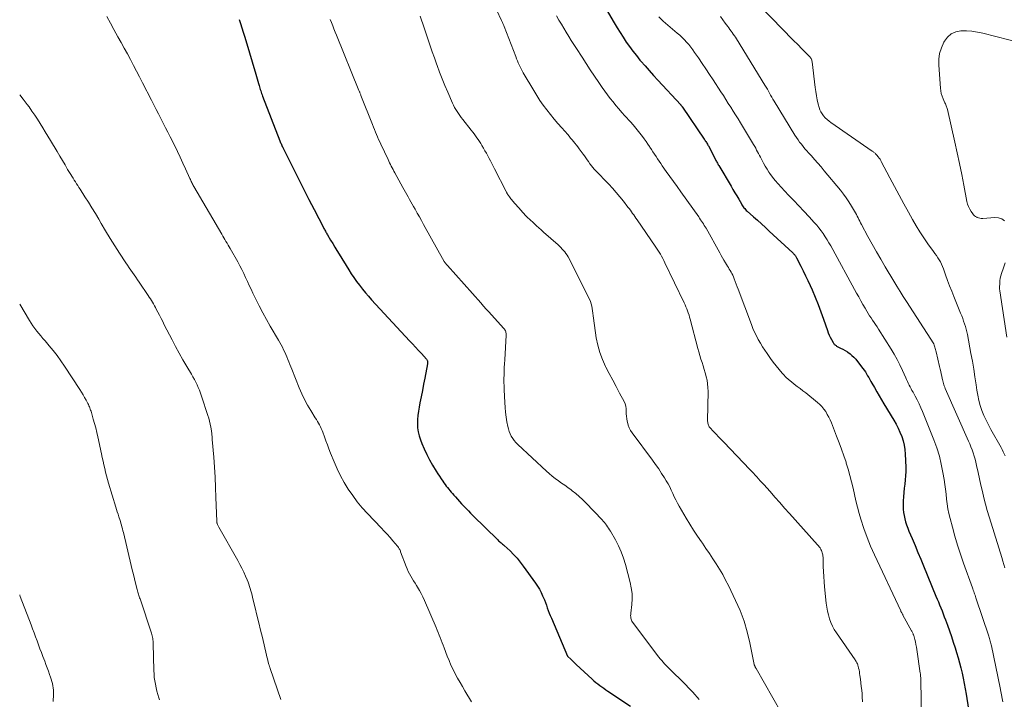
# Model space of a CAD drawing. Units: feet. Extents: x 2049999 to 2055028, y 559991 to 565000.
# Drawn here: x 2050000 to 2050201, y 562881 to 563019 of the extents above; entities that cross this region are included whole.
import ezdxf

# ---------------------------------------------------------------- set-up
doc = ezdxf.new("R2010")
doc.units = ezdxf.units.FT
doc.header["$LTSCALE"] = 100
doc.header["$MEASUREMENT"] = 0
doc.layers.add('CONTOUR INDEX', color=32, linetype='Continuous', lineweight=25)
doc.layers.add('CONTOUR INTERMEDIATE', color=40, linetype='Continuous', lineweight=15)

msp = doc.modelspace()

# ---------------------------------------------------------------- linework, layer by layer
at = {"layer": 'CONTOUR INDEX', "linetype": 'Continuous', "flags": 128}
for points, elevation in [([(2050118.18, 563023.92), (2050121.19, 563018.73), (2050121.79, 563017.74), (2050122.39, 563016.75), (2050123.02, 563015.79), (2050123.66, 563014.83), (2050124.32, 563013.89), (2050125.01, 563012.96), (2050125.72, 563012.06), (2050126.46, 563011.17), (2050126.64, 563010.95), (2050127.49, 563009.97), (2050128.34, 563009), (2050129.2, 563008.04), (2050130.08, 563007.08), (2050134.77, 563002.01), (2050134.81, 563001.97), (2050134.85, 563001.92), (2050134.89, 563001.88), (2050134.93, 563001.83), (2050134.97, 563001.77), (2050134.99, 563001.76), (2050135, 563001.74), (2050135.01, 563001.72), (2050135.03, 563001.7), (2050135.08, 563001.63), (2050135.09, 563001.61), (2050135.1, 563001.59), (2050135.11, 563001.57), (2050135.13, 563001.55), (2050139.56, 562995.06), (2050139.67, 562994.88), (2050139.78, 562994.71), (2050139.89, 562994.54), (2050140, 562994.37), (2050140.11, 562994.19), (2050140.21, 562994.01), (2050140.31, 562993.83), (2050140.4, 562993.65), (2050141.79, 562991), (2050141.87, 562990.83), (2050141.96, 562990.66), (2050142.05, 562990.49), (2050142.14, 562990.33), (2050142.24, 562990.16), (2050142.33, 562989.99), (2050142.43, 562989.83), (2050142.52, 562989.67), (2050145.03, 562985.46), (2050145.42, 562984.79), (2050145.82, 562984.13), (2050146.21, 562983.46), (2050146.6, 562982.8), (2050147.13, 562981.88), (2050147.25, 562981.67), (2050147.38, 562981.47), (2050147.52, 562981.27), (2050147.66, 562981.07), (2050147.81, 562980.88), (2050147.97, 562980.7), (2050148.14, 562980.53), (2050148.31, 562980.36), (2050149.58, 562979.23), (2050150.4, 562978.5), (2050151.21, 562977.76), (2050152.02, 562977.03), (2050152.83, 562976.29), (2050157.64, 562971.85), (2050157.75, 562971.74), (2050157.86, 562971.63), (2050157.96, 562971.51), (2050158.06, 562971.39), (2050158.15, 562971.26), (2050158.24, 562971.13), (2050158.32, 562970.99), (2050158.4, 562970.85), (2050159.26, 562969.19), (2050159.75, 562968.21), (2050160.24, 562967.22), (2050160.7, 562966.23), (2050161.15, 562965.23), (2050161.54, 562964.32), (2050162.16, 562962.85), (2050162.76, 562961.37), (2050163.32, 562959.88), (2050163.86, 562958.38), (2050164.67, 562956.07), (2050164.85, 562955.59), (2050165.04, 562955.12), (2050165.26, 562954.67), (2050165.49, 562954.22), (2050165.83, 562953.58), (2050165.91, 562953.46), (2050165.99, 562953.34), (2050166.09, 562953.23), (2050166.2, 562953.14), (2050166.31, 562953.05), (2050166.43, 562952.96), (2050166.55, 562952.89), (2050166.68, 562952.82), (2050167.37, 562952.48), (2050167.84, 562952.23), (2050168.29, 562951.97), (2050168.74, 562951.68), (2050169.17, 562951.38), (2050169.23, 562951.33), (2050169.67, 562950.97), (2050170.09, 562950.59), (2050170.47, 562950.18), (2050170.84, 562949.74), (2050171.92, 562948.32), (2050172.18, 562947.96), (2050172.42, 562947.6), (2050172.65, 562947.22), (2050172.87, 562946.84), (2050173.09, 562946.45), (2050173.3, 562946.06), (2050173.52, 562945.68), (2050173.74, 562945.3), (2050174.25, 562944.41), (2050174.72, 562943.58), (2050175.21, 562942.76), (2050175.69, 562941.94), (2050176.19, 562941.12), (2050178.2, 562937.8), (2050178.66, 562936.99), (2050179.09, 562936.17), (2050179.47, 562935.32), (2050179.82, 562934.46), (2050180.1, 562933.58), (2050180.33, 562932.69), (2050180.46, 562931.78), (2050180.54, 562930.86), (2050180.64, 562928.19), (2050180.65, 562927.32), (2050180.63, 562926.46), (2050180.55, 562925.6), (2050180.45, 562924.75), (2050180.33, 562923.89), (2050180.24, 562923.03), (2050180.18, 562922.17), (2050180.15, 562921.31), (2050180.13, 562920.29), (2050180.14, 562919.63), (2050180.19, 562918.98), (2050180.3, 562918.33), (2050180.44, 562917.69), (2050180.63, 562917.05), (2050180.83, 562916.42), (2050181.05, 562915.8), (2050181.3, 562915.18), (2050181.96, 562913.63), (2050182.54, 562912.23), (2050183.13, 562910.84), (2050183.7, 562909.45), (2050184.28, 562908.06), (2050186.81, 562901.94), (2050187.05, 562901.33), (2050187.3, 562900.73), (2050187.55, 562900.13), (2050187.8, 562899.52), (2050188.04, 562898.92), (2050188.28, 562898.31), (2050188.51, 562897.7), (2050188.74, 562897.09), (2050189.14, 562896.01), (2050189.55, 562894.85), (2050189.96, 562893.69), (2050190.34, 562892.53), (2050190.71, 562891.36), (2050191, 562890.41), (2050191.31, 562889.37), (2050191.6, 562888.33), (2050191.87, 562887.28), (2050192.12, 562886.22), (2050192.35, 562885.17), (2050192.56, 562884.11), (2050192.76, 562883.04), (2050192.95, 562881.97), (2050194.08, 562874.96)], 940), ([(2050044.77, 563019.41), (2050045.04, 563018.58), (2050045.31, 563017.72), (2050045.58, 563016.86), (2050045.84, 563016), (2050046.1, 563015.13), (2050048.12, 563008.31), (2050048.26, 563007.83), (2050048.4, 563007.35), (2050048.54, 563006.88), (2050048.67, 563006.4), (2050048.79, 563005.99), (2050048.87, 563005.71), (2050048.95, 563005.44), (2050049.04, 563005.16), (2050049.13, 563004.89), (2050049.22, 563004.62), (2050049.32, 563004.35), (2050049.42, 563004.08), (2050049.52, 563003.81), (2050053.04, 562994.71), (2050053.12, 562994.52), (2050053.2, 562994.32), (2050053.28, 562994.13), (2050053.36, 562993.94), (2050053.44, 562993.75), (2050053.53, 562993.57), (2050053.62, 562993.38), (2050053.71, 562993.19), (2050055.87, 562988.83), (2050056.89, 562986.79), (2050057.92, 562984.75), (2050058.96, 562982.72), (2050060.01, 562980.69), (2050061.93, 562977.01), (2050062.03, 562976.83), (2050062.12, 562976.65), (2050062.22, 562976.47), (2050062.32, 562976.29), (2050062.42, 562976.11), (2050062.52, 562975.93), (2050062.62, 562975.75), (2050062.73, 562975.57), (2050063.38, 562974.48), (2050063.81, 562973.76), (2050064.24, 562973.04), (2050064.68, 562972.32), (2050065.12, 562971.61), (2050067.08, 562968.44), (2050067.6, 562967.63), (2050068.14, 562966.82), (2050068.69, 562966.04), (2050069.27, 562965.26), (2050069.86, 562964.5), (2050070.47, 562963.75), (2050071.1, 562963.02), (2050071.75, 562962.3), (2050079.49, 562953.97), (2050080.1, 562953.32), (2050080.7, 562952.66), (2050081.3, 562952), (2050081.9, 562951.34), (2050082.93, 562950.2), (2050083, 562950.1), (2050083.07, 562949.99), (2050083.11, 562949.88), (2050083.14, 562949.76), (2050083.16, 562949.63), (2050083.16, 562949.5), (2050083.16, 562949.38), (2050083.14, 562949.25), (2050082.6, 562946.35), (2050082.36, 562945.08), (2050082.12, 562943.82), (2050081.86, 562942.55), (2050081.61, 562941.29), (2050081.43, 562940.43), (2050081.28, 562939.6), (2050081.17, 562938.76), (2050081.11, 562937.91), (2050081.08, 562937.06), (2050081.13, 562936.22), (2050081.24, 562935.39), (2050081.44, 562934.58), (2050081.7, 562933.78), (2050081.98, 562933.05), (2050082.47, 562931.92), (2050082.98, 562930.79), (2050083.56, 562929.7), (2050084.17, 562928.63), (2050084.93, 562927.37), (2050085.25, 562926.86), (2050085.58, 562926.35), (2050085.92, 562925.84), (2050086.26, 562925.34), (2050086.5, 562925), (2050086.74, 562924.68), (2050086.98, 562924.36), (2050087.22, 562924.04), (2050087.47, 562923.73), (2050087.73, 562923.42), (2050087.99, 562923.11), (2050088.25, 562922.81), (2050088.51, 562922.5), (2050088.82, 562922.15), (2050089.24, 562921.68), (2050089.67, 562921.21), (2050090.1, 562920.74), (2050090.53, 562920.28), (2050090.56, 562920.25), (2050091.01, 562919.78), (2050091.47, 562919.31), (2050091.93, 562918.84), (2050092.39, 562918.38), (2050097.5, 562913.37), (2050097.65, 562913.22), (2050097.81, 562913.08), (2050097.97, 562912.93), (2050098.13, 562912.8), (2050098.29, 562912.66), (2050098.45, 562912.52), (2050098.61, 562912.37), (2050098.77, 562912.23), (2050099.97, 562911.12), (2050100.7, 562910.4), (2050101.4, 562909.65), (2050102.05, 562908.86), (2050102.68, 562908.05), (2050105.18, 562904.55), (2050105.59, 562903.94), (2050105.97, 562903.31), (2050106.31, 562902.66), (2050106.62, 562901.99), (2050106.75, 562901.69), (2050106.97, 562901.16), (2050107.18, 562900.63), (2050107.38, 562900.09), (2050107.57, 562899.55), (2050107.76, 562899.01), (2050107.96, 562898.47), (2050108.17, 562897.94), (2050108.39, 562897.41), (2050111.7, 562889.7), (2050111.76, 562889.62), (2050112.34, 562889.06), (2050112.62, 562888.79), (2050112.91, 562888.52), (2050113.19, 562888.26), (2050113.48, 562887.99), (2050116.7, 562885), (2050117.07, 562884.66), (2050117.46, 562884.33), (2050117.85, 562884.02), (2050118.26, 562883.72), (2050118.67, 562883.43), (2050119.08, 562883.14), (2050119.5, 562882.85), (2050119.92, 562882.57), (2050124.54, 562879.47)], 960)]:
    msp.add_lwpolyline(points, dxfattribs=dict(at, elevation=elevation))
at = {"layer": 'CONTOUR INTERMEDIATE', "linetype": 'Continuous', "flags": 128}
for points, elevation in [([(2050149.09, 563024.12), (2050156.12, 563016.84), (2050156.95, 563015.99), (2050157.78, 563015.14), (2050158.63, 563014.3), (2050159.47, 563013.46), (2050160.92, 563012.04), (2050161.04, 563011.91), (2050161.15, 563011.78), (2050161.25, 563011.63), (2050161.35, 563011.48), (2050161.42, 563011.32), (2050161.48, 563011.16), (2050161.53, 563010.99), (2050161.56, 563010.82), (2050162.18, 563005.58), (2050162.29, 563004.73), (2050162.43, 563003.88), (2050162.61, 563003.04), (2050162.81, 563002.2), (2050162.99, 563001.51), (2050163.14, 563001.04), (2050163.34, 563000.59), (2050163.6, 563000.17), (2050163.91, 562999.78), (2050164.25, 562999.41), (2050164.61, 562999.06), (2050165, 562998.74), (2050165.4, 562998.44), (2050173.8, 562992.62), (2050173.92, 562992.54), (2050174.04, 562992.45), (2050174.16, 562992.35), (2050174.27, 562992.26), (2050174.39, 562992.16), (2050174.49, 562992.05), (2050174.6, 562991.94), (2050174.7, 562991.83), (2050175.11, 562991.34), (2050175.18, 562991.24), (2050175.26, 562991.14), (2050175.33, 562991.04), (2050175.4, 562990.93), (2050175.47, 562990.83), (2050175.54, 562990.72), (2050175.6, 562990.61), (2050175.66, 562990.5), (2050177.41, 562987.18), (2050178.35, 562985.41), (2050179.29, 562983.65), (2050180.25, 562981.89), (2050181.21, 562980.14), (2050182.01, 562978.69), (2050182.75, 562977.41), (2050183.52, 562976.15), (2050184.33, 562974.92), (2050185.18, 562973.71), (2050186.32, 562972.14), (2050186.61, 562971.73), (2050186.9, 562971.31), (2050187.18, 562970.88), (2050187.45, 562970.45), (2050187.7, 562970.01), (2050187.94, 562969.57), (2050188.14, 562969.1), (2050188.33, 562968.63), (2050188.77, 562967.36), (2050189.17, 562966.25), (2050189.58, 562965.15), (2050190.01, 562964.05), (2050190.45, 562962.95), (2050191.84, 562959.55), (2050192.05, 562959.02), (2050192.26, 562958.49), (2050192.45, 562957.95), (2050192.65, 562957.41), (2050192.82, 562956.87), (2050192.98, 562956.32), (2050193.11, 562955.76), (2050193.23, 562955.2), (2050193.95, 562951.38), (2050194.24, 562949.79), (2050194.51, 562948.19), (2050194.76, 562946.59), (2050195, 562944.98), (2050195.15, 562943.91), (2050195.33, 562942.85), (2050195.56, 562941.8), (2050195.85, 562940.77), (2050196.19, 562939.75), (2050196.59, 562938.75), (2050197.02, 562937.76), (2050197.49, 562936.8), (2050198, 562935.85), (2050200.07, 562932.18), (2050200.3, 562931.77), (2050200.51, 562931.35), (2050200.72, 562930.92), (2050200.91, 562930.49)], 928), ([(2050097.21, 563021.4), (2050098.23, 563019.25), (2050098.3, 563019.09), (2050098.37, 563018.94), (2050098.44, 563018.79), (2050098.51, 563018.63), (2050098.58, 563018.48), (2050098.64, 563018.32), (2050098.71, 563018.17), (2050098.77, 563018.01), (2050101.12, 563011.86), (2050101.29, 563011.44), (2050101.46, 563011.02), (2050101.64, 563010.6), (2050101.83, 563010.18), (2050102.02, 563009.77), (2050102.23, 563009.36), (2050102.44, 563008.96), (2050102.67, 563008.56), (2050104.79, 563004.94), (2050105.41, 563003.92), (2050106.06, 563002.93), (2050106.75, 563001.95), (2050107.46, 563001), (2050108.2, 563000.07), (2050108.96, 562999.14), (2050109.73, 562998.23), (2050110.51, 562997.33), (2050111.72, 562995.97), (2050112.02, 562995.62), (2050112.32, 562995.27), (2050112.62, 562994.91), (2050112.91, 562994.55), (2050113.2, 562994.19), (2050113.49, 562993.83), (2050113.77, 562993.46), (2050114.05, 562993.09), (2050114.86, 562992.01), (2050115.15, 562991.63), (2050115.43, 562991.25), (2050115.7, 562990.86), (2050115.97, 562990.46), (2050116.26, 562990.03), (2050116.38, 562989.85), (2050116.5, 562989.68), (2050116.63, 562989.51), (2050116.76, 562989.34), (2050116.9, 562989.17), (2050117.04, 562989.01), (2050117.19, 562988.85), (2050117.33, 562988.7), (2050120.08, 562985.87), (2050120.86, 562985.03), (2050121.63, 562984.17), (2050122.37, 562983.29), (2050123.09, 562982.39), (2050124.02, 562981.2), (2050124.26, 562980.88), (2050124.5, 562980.57), (2050124.73, 562980.24), (2050124.96, 562979.92), (2050125.18, 562979.6), (2050125.41, 562979.27), (2050125.64, 562978.95), (2050125.86, 562978.62), (2050129.57, 562973.25), (2050129.84, 562972.84), (2050130.11, 562972.43), (2050130.37, 562972.02), (2050130.62, 562971.6), (2050130.86, 562971.17), (2050131.09, 562970.74), (2050131.32, 562970.31), (2050131.53, 562969.87), (2050135.47, 562961.66), (2050135.66, 562961.26), (2050135.84, 562960.86), (2050136.01, 562960.45), (2050136.17, 562960.04), (2050136.32, 562959.62), (2050136.46, 562959.2), (2050136.59, 562958.78), (2050136.71, 562958.35), (2050138.28, 562952.4), (2050138.47, 562951.68), (2050138.68, 562950.96), (2050138.9, 562950.24), (2050139.13, 562949.53), (2050139.36, 562948.82), (2050139.58, 562948.11), (2050139.78, 562947.39), (2050139.97, 562946.67), (2050139.98, 562946.64), (2050140.14, 562945.9), (2050140.26, 562945.15), (2050140.32, 562944.4), (2050140.34, 562943.64), (2050140.25, 562937.74), (2050140.26, 562937.54), (2050140.27, 562937.34), (2050140.31, 562937.15), (2050140.35, 562936.95), (2050140.41, 562936.77), (2050140.49, 562936.59), (2050140.6, 562936.43), (2050140.72, 562936.27), (2050141.47, 562935.47), (2050141.98, 562934.93), (2050142.5, 562934.39), (2050143.01, 562933.85), (2050143.53, 562933.3), (2050148.89, 562927.69), (2050149.25, 562927.32), (2050149.6, 562926.95), (2050149.95, 562926.57), (2050150.3, 562926.2), (2050150.65, 562925.82), (2050151, 562925.44), (2050151.34, 562925.06), (2050151.68, 562924.68), (2050152.98, 562923.21), (2050153.97, 562922.09), (2050154.97, 562920.97), (2050155.96, 562919.86), (2050156.96, 562918.75), (2050162.68, 562912.38), (2050162.86, 562912.17), (2050163.02, 562911.95), (2050163.17, 562911.73), (2050163.31, 562911.49), (2050163.34, 562911.42), (2050163.44, 562911.21), (2050163.53, 562910.99), (2050163.61, 562910.77), (2050163.67, 562910.54), (2050163.72, 562910.31), (2050163.75, 562910.08), (2050163.78, 562909.84), (2050163.79, 562909.61), (2050163.84, 562907.99), (2050163.88, 562906.94), (2050163.94, 562905.89), (2050164.01, 562904.85), (2050164.1, 562903.81), (2050164.43, 562900.46), (2050164.54, 562899.66), (2050164.68, 562898.87), (2050164.87, 562898.09), (2050165.09, 562897.31), (2050165.37, 562896.56), (2050165.69, 562895.82), (2050166.08, 562895.12), (2050166.51, 562894.44), (2050170.32, 562888.92), (2050170.43, 562888.77), (2050170.52, 562888.62), (2050170.61, 562888.46), (2050170.7, 562888.3), (2050170.78, 562888.13), (2050170.85, 562887.97), (2050170.91, 562887.79), (2050170.95, 562887.62), (2050171.04, 562887.24), (2050171.12, 562886.88), (2050171.19, 562886.51), (2050171.25, 562886.14), (2050171.3, 562885.77), (2050171.4, 562885.02), (2050171.5, 562884.28), (2050171.59, 562883.53), (2050171.67, 562882.79), (2050171.74, 562882.04), (2050171.79, 562881.43), (2050171.86, 562880.38)], 948), ([(2050017.74, 563020.02), (2050018.48, 563018.71), (2050019.21, 563017.4), (2050020.04, 563015.9), (2050020.69, 563014.74), (2050021.33, 563013.57), (2050021.96, 563012.41), (2050022.59, 563011.24), (2050023.21, 563010.06), (2050023.83, 563008.89), (2050024.44, 563007.71), (2050025.05, 563006.53), (2050026.88, 563002.97), (2050027.35, 563002.03), (2050027.83, 563001.1), (2050028.31, 563000.17), (2050028.79, 562999.24), (2050029.27, 562998.31), (2050029.74, 562997.37), (2050030.22, 562996.44), (2050030.69, 562995.51), (2050031.6, 562993.7), (2050032.18, 562992.53), (2050032.75, 562991.36), (2050033.29, 562990.18), (2050033.83, 562988.99), (2050034.7, 562987.01), (2050034.79, 562986.81), (2050034.88, 562986.6), (2050034.98, 562986.4), (2050035.08, 562986.19), (2050035.18, 562985.99), (2050035.28, 562985.79), (2050035.39, 562985.59), (2050035.5, 562985.4), (2050041.18, 562975.65), (2050041.4, 562975.28), (2050041.62, 562974.92), (2050041.84, 562974.56), (2050042.06, 562974.2), (2050042.29, 562973.84), (2050042.51, 562973.47), (2050042.72, 562973.11), (2050042.93, 562972.74), (2050044.45, 562970.04), (2050044.88, 562969.26), (2050045.29, 562968.47), (2050045.68, 562967.67), (2050046.05, 562966.86), (2050046.42, 562966.06), (2050046.79, 562965.25), (2050047.17, 562964.45), (2050047.56, 562963.65), (2050048.14, 562962.45), (2050048.84, 562961.06), (2050049.56, 562959.68), (2050050.31, 562958.31), (2050051.07, 562956.96), (2050052.77, 562954.06), (2050053.04, 562953.58), (2050053.3, 562953.11), (2050053.56, 562952.63), (2050053.81, 562952.14), (2050054.05, 562951.65), (2050054.27, 562951.16), (2050054.48, 562950.66), (2050054.67, 562950.15), (2050054.87, 562949.65), (2050055.06, 562949.14), (2050055.26, 562948.64), (2050055.46, 562948.14), (2050057.01, 562944.35), (2050057.53, 562943.16), (2050058.09, 562942), (2050058.7, 562940.86), (2050059.35, 562939.74), (2050060.27, 562938.23), (2050060.49, 562937.88), (2050060.7, 562937.52), (2050060.9, 562937.16), (2050061.11, 562936.8), (2050061.3, 562936.44), (2050061.48, 562936.07), (2050061.64, 562935.69), (2050061.79, 562935.3), (2050062.12, 562934.41), (2050062.43, 562933.57), (2050062.74, 562932.74), (2050063.06, 562931.91), (2050063.39, 562931.08), (2050064.11, 562929.28), (2050064.74, 562927.84), (2050065.42, 562926.42), (2050066.18, 562925.05), (2050067, 562923.7), (2050067.89, 562922.4), (2050068.83, 562921.14), (2050069.84, 562919.94), (2050070.9, 562918.77), (2050073.73, 562915.81), (2050074.34, 562915.17), (2050074.93, 562914.52), (2050075.51, 562913.87), (2050076.09, 562913.21), (2050077.01, 562912.13), (2050077.12, 562912), (2050077.22, 562911.86), (2050077.31, 562911.72), (2050077.39, 562911.57), (2050077.47, 562911.42), (2050077.54, 562911.27), (2050077.61, 562911.11), (2050077.67, 562910.95), (2050078.8, 562907.96), (2050079.01, 562907.45), (2050079.23, 562906.95), (2050079.48, 562906.46), (2050079.75, 562905.98), (2050080.03, 562905.5), (2050080.32, 562905.03), (2050080.61, 562904.56), (2050080.9, 562904.09), (2050081.12, 562903.74), (2050081.5, 562903.09), (2050081.87, 562902.43), (2050082.2, 562901.75), (2050082.52, 562901.06), (2050084.89, 562895.5), (2050085.1, 562894.99), (2050085.31, 562894.48), (2050085.52, 562893.97), (2050085.72, 562893.46), (2050085.92, 562892.95), (2050086.11, 562892.43), (2050086.31, 562891.92), (2050086.51, 562891.41), (2050087.16, 562889.71), (2050087.53, 562888.78), (2050087.93, 562887.87), (2050088.36, 562886.98), (2050088.81, 562886.1), (2050089.29, 562885.22), (2050089.77, 562884.35), (2050090.27, 562883.49), (2050090.77, 562882.63), (2050092.08, 562880.39)], 964), ([(2050063.33, 563019.43), (2050063.58, 563018.78), (2050063.82, 563018.14), (2050064.07, 563017.5), (2050064.32, 563016.87), (2050064.58, 563016.23), (2050069.17, 563004.97), (2050069.22, 563004.84), (2050069.27, 563004.71), (2050069.32, 563004.59), (2050069.37, 563004.46), (2050069.42, 563004.33), (2050069.47, 563004.2), (2050069.52, 563004.07), (2050069.57, 563003.95), (2050071.9, 562998.01), (2050072.1, 562997.5), (2050072.31, 562997), (2050072.52, 562996.49), (2050072.73, 562995.99), (2050072.95, 562995.5), (2050073.17, 562995), (2050073.4, 562994.5), (2050073.63, 562994.01), (2050075.09, 562990.89), (2050075.25, 562990.55), (2050075.41, 562990.2), (2050075.58, 562989.86), (2050075.75, 562989.52), (2050075.93, 562989.19), (2050076.11, 562988.85), (2050076.29, 562988.52), (2050076.47, 562988.18), (2050078.12, 562985.22), (2050078.4, 562984.73), (2050078.67, 562984.24), (2050078.95, 562983.75), (2050079.22, 562983.26), (2050079.5, 562982.77), (2050079.77, 562982.28), (2050080.05, 562981.79), (2050080.32, 562981.3), (2050080.63, 562980.75), (2050081.06, 562979.98), (2050081.49, 562979.21), (2050081.91, 562978.44), (2050082.34, 562977.67), (2050086.53, 562970.14), (2050086.56, 562970.09), (2050086.59, 562970.05), (2050086.62, 562970), (2050086.65, 562969.96), (2050086.68, 562969.91), (2050086.71, 562969.87), (2050086.74, 562969.83), (2050086.78, 562969.79), (2050086.87, 562969.68), (2050086.95, 562969.59), (2050087.03, 562969.5), (2050087.11, 562969.41), (2050087.19, 562969.32), (2050094.01, 562961.66), (2050094.56, 562961.04), (2050095.11, 562960.43), (2050095.67, 562959.82), (2050096.22, 562959.21), (2050098.71, 562956.46), (2050098.83, 562956.32), (2050098.93, 562956.16), (2050099.02, 562955.99), (2050099.09, 562955.82), (2050099.14, 562955.64), (2050099.18, 562955.45), (2050099.19, 562955.26), (2050099.19, 562955.08), (2050098.88, 562950.04), (2050098.84, 562949.29), (2050098.8, 562948.53), (2050098.76, 562947.77), (2050098.74, 562947.01), (2050098.72, 562946.25), (2050098.72, 562945.49), (2050098.74, 562944.73), (2050098.76, 562943.97), (2050098.89, 562941.37), (2050098.96, 562940.37), (2050099.06, 562939.38), (2050099.19, 562938.39), (2050099.35, 562937.41), (2050099.51, 562936.5), (2050099.63, 562935.98), (2050099.79, 562935.47), (2050099.99, 562934.98), (2050100.23, 562934.51), (2050100.52, 562934.06), (2050100.83, 562933.62), (2050101.18, 562933.22), (2050101.56, 562932.84), (2050107.39, 562927.41), (2050107.97, 562926.88), (2050108.58, 562926.37), (2050109.2, 562925.89), (2050109.84, 562925.42), (2050110.49, 562924.96), (2050111.13, 562924.5), (2050111.77, 562924.04), (2050112.41, 562923.57), (2050112.64, 562923.41), (2050113.37, 562922.84), (2050114.08, 562922.24), (2050114.76, 562921.61), (2050115.42, 562920.95), (2050118.74, 562917.47), (2050118.98, 562917.2), (2050119.22, 562916.93), (2050119.44, 562916.64), (2050119.66, 562916.35), (2050119.86, 562916.05), (2050120.07, 562915.75), (2050120.26, 562915.44), (2050120.44, 562915.13), (2050121.46, 562913.39), (2050122.09, 562912.18), (2050122.66, 562910.95), (2050123.13, 562909.67), (2050123.52, 562908.36), (2050124.47, 562904.7), (2050124.7, 562903.59), (2050124.84, 562902.47), (2050124.85, 562901.35), (2050124.79, 562900.22), (2050124.59, 562898.43), (2050124.57, 562898.19), (2050124.56, 562897.95), (2050124.57, 562897.7), (2050124.59, 562897.46), (2050124.64, 562897.23), (2050124.71, 562897), (2050124.82, 562896.79), (2050124.94, 562896.58), (2050130.34, 562889.45), (2050130.61, 562889.11), (2050130.89, 562888.77), (2050131.18, 562888.44), (2050131.48, 562888.12), (2050131.78, 562887.8), (2050132.09, 562887.49), (2050132.4, 562887.18), (2050132.71, 562886.87), (2050135.38, 562884.24), (2050135.85, 562883.77), (2050136.31, 562883.3), (2050136.76, 562882.82), (2050137.22, 562882.34), (2050137.66, 562881.85), (2050138.09, 562881.35), (2050138.52, 562880.84)], 956), ([(2050081.67, 563020.12), (2050081.92, 563019.32), (2050082.18, 563018.51), (2050082.44, 563017.71), (2050082.71, 563016.91), (2050082.98, 563016.11), (2050083.27, 563015.27), (2050083.69, 563014.05), (2050084.12, 563012.83), (2050084.55, 563011.61), (2050084.98, 563010.39), (2050085.1, 563010.06), (2050085.61, 563008.68), (2050086.14, 563007.32), (2050086.7, 563005.96), (2050087.28, 563004.61), (2050088.25, 563002.39), (2050088.46, 563001.95), (2050088.68, 563001.51), (2050088.92, 563001.08), (2050089.18, 563000.66), (2050089.44, 563000.24), (2050089.72, 562999.84), (2050090.01, 562999.44), (2050090.32, 562999.05), (2050092.07, 562996.87), (2050092.36, 562996.49), (2050092.65, 562996.11), (2050092.94, 562995.72), (2050093.21, 562995.33), (2050093.48, 562994.94), (2050093.75, 562994.54), (2050094, 562994.13), (2050094.24, 562993.72), (2050094.55, 562993.19), (2050094.85, 562992.68), (2050095.14, 562992.16), (2050095.43, 562991.65), (2050095.72, 562991.13), (2050096, 562990.6), (2050096.28, 562990.08), (2050096.56, 562989.55), (2050096.83, 562989.02), (2050099.19, 562984.36), (2050099.24, 562984.26), (2050099.3, 562984.15), (2050099.35, 562984.05), (2050099.41, 562983.94), (2050099.47, 562983.84), (2050099.53, 562983.74), (2050099.59, 562983.64), (2050099.66, 562983.54), (2050099.83, 562983.3), (2050099.99, 562983.08), (2050100.15, 562982.87), (2050100.32, 562982.66), (2050100.5, 562982.46), (2050102.23, 562980.47), (2050102.5, 562980.16), (2050102.77, 562979.86), (2050103.05, 562979.57), (2050103.34, 562979.29), (2050103.63, 562979), (2050103.92, 562978.72), (2050104.22, 562978.45), (2050104.52, 562978.18), (2050104.88, 562977.85), (2050105.37, 562977.41), (2050105.85, 562976.98), (2050106.34, 562976.54), (2050106.82, 562976.11), (2050109.76, 562973.48), (2050110.05, 562973.21), (2050110.34, 562972.93), (2050110.62, 562972.65), (2050110.89, 562972.35), (2050111.15, 562972.05), (2050111.38, 562971.73), (2050111.59, 562971.39), (2050111.79, 562971.05), (2050116.17, 562962.4), (2050116.36, 562961.95), (2050116.53, 562961.49), (2050116.65, 562961.02), (2050116.73, 562960.54), (2050116.79, 562960.04), (2050116.85, 562959.55), (2050116.92, 562959.06), (2050116.98, 562958.57), (2050117.56, 562954.57), (2050117.86, 562953.05), (2050118.26, 562951.56), (2050118.8, 562950.12), (2050119.45, 562948.71), (2050119.51, 562948.6), (2050120.21, 562947.28), (2050120.91, 562945.95), (2050121.61, 562944.62), (2050122.31, 562943.3), (2050123.23, 562941.57), (2050123.43, 562941.1), (2050123.58, 562940.62), (2050123.66, 562940.12), (2050123.67, 562939.61), (2050123.67, 562939.09), (2050123.69, 562938.58), (2050123.76, 562938.06), (2050123.85, 562937.55), (2050123.89, 562937.37), (2050124.05, 562936.79), (2050124.26, 562936.23), (2050124.54, 562935.7), (2050124.87, 562935.19), (2050129.03, 562929.61), (2050129.66, 562928.73), (2050130.28, 562927.85), (2050130.88, 562926.94), (2050131.46, 562926.03), (2050131.83, 562925.43), (2050132.19, 562924.8), (2050132.54, 562924.16), (2050132.85, 562923.51), (2050133.15, 562922.84), (2050133.44, 562922.18), (2050133.75, 562921.52), (2050134.08, 562920.88), (2050134.44, 562920.24), (2050135.89, 562917.78), (2050136.64, 562916.55), (2050137.4, 562915.34), (2050138.19, 562914.15), (2050139, 562912.97), (2050139.18, 562912.7), (2050139.9, 562911.65), (2050140.62, 562910.61), (2050141.32, 562909.55), (2050142.02, 562908.48), (2050142.69, 562907.41), (2050143.33, 562906.31), (2050143.93, 562905.2), (2050144.5, 562904.07), (2050145.96, 562901.06), (2050146.88, 562898.97), (2050147.69, 562896.84), (2050148.33, 562894.65), (2050148.86, 562892.43), (2050149.74, 562887.96), (2050149.75, 562887.94), (2050149.75, 562887.93), (2050149.75, 562887.91), (2050149.76, 562887.89), (2050149.78, 562887.83), (2050149.78, 562887.81), (2050149.79, 562887.8), (2050149.92, 562887.58), (2050149.98, 562887.47), (2050150.04, 562887.36), (2050150.11, 562887.26), (2050150.17, 562887.15), (2050158.64, 562872.23)], 952), ([(2050109.46, 563020.14), (2050109.95, 563019.3), (2050110.45, 563018.47), (2050110.94, 563017.64), (2050111.44, 563016.81), (2050111.94, 563015.98), (2050112.45, 563015.16), (2050112.97, 563014.34), (2050113.49, 563013.53), (2050114.65, 563011.72), (2050115.49, 563010.43), (2050116.34, 563009.15), (2050117.2, 563007.87), (2050118.06, 563006.6), (2050118.75, 563005.59), (2050119.29, 563004.83), (2050119.84, 563004.08), (2050120.4, 563003.35), (2050120.98, 563002.62), (2050121.57, 563001.91), (2050122.17, 563001.2), (2050122.78, 563000.5), (2050123.4, 562999.81), (2050124.5, 562998.58), (2050125.07, 562997.94), (2050125.62, 562997.29), (2050126.16, 562996.62), (2050126.69, 562995.95), (2050126.96, 562995.59), (2050127.34, 562995.08), (2050127.7, 562994.57), (2050128.06, 562994.05), (2050128.41, 562993.53), (2050128.47, 562993.44), (2050128.78, 562992.95), (2050129.1, 562992.47), (2050129.41, 562992), (2050129.73, 562991.52), (2050130.05, 562991.04), (2050130.37, 562990.57), (2050130.7, 562990.09), (2050131.02, 562989.62), (2050131.82, 562988.48), (2050132.55, 562987.44), (2050133.29, 562986.41), (2050134.02, 562985.37), (2050134.76, 562984.34), (2050138.43, 562979.2), (2050138.63, 562978.92), (2050138.83, 562978.63), (2050139.02, 562978.35), (2050139.21, 562978.06), (2050139.4, 562977.77), (2050139.58, 562977.47), (2050139.75, 562977.17), (2050139.93, 562976.87), (2050142.71, 562971.87), (2050142.99, 562971.36), (2050143.28, 562970.86), (2050143.58, 562970.36), (2050143.88, 562969.86), (2050144.12, 562969.47), (2050144.31, 562969.17), (2050144.49, 562968.87), (2050144.68, 562968.56), (2050144.86, 562968.26), (2050145.04, 562967.95), (2050145.21, 562967.64), (2050145.36, 562967.32), (2050145.5, 562966.99), (2050145.66, 562966.58), (2050145.87, 562966.05), (2050146.07, 562965.51), (2050146.28, 562964.97), (2050146.48, 562964.44), (2050149.17, 562957.26), (2050149.49, 562956.47), (2050149.82, 562955.7), (2050150.2, 562954.95), (2050150.59, 562954.2), (2050151.01, 562953.47), (2050151.45, 562952.75), (2050151.91, 562952.04), (2050152.38, 562951.34), (2050153.07, 562950.34), (2050153.63, 562949.58), (2050154.2, 562948.82), (2050154.81, 562948.1), (2050155.44, 562947.38), (2050155.72, 562947.07), (2050156.23, 562946.54), (2050156.77, 562946.04), (2050157.33, 562945.56), (2050157.91, 562945.11), (2050158.5, 562944.67), (2050159.09, 562944.23), (2050159.68, 562943.78), (2050160.26, 562943.32), (2050162.64, 562941.41), (2050163.12, 562940.99), (2050163.56, 562940.53), (2050163.96, 562940.04), (2050164.33, 562939.52), (2050164.66, 562938.96), (2050164.96, 562938.4), (2050165.23, 562937.82), (2050165.49, 562937.23), (2050166.56, 562934.49), (2050167.06, 562933.18), (2050167.55, 562931.86), (2050168.02, 562930.53), (2050168.47, 562929.2), (2050168.52, 562929.04), (2050168.92, 562927.78), (2050169.28, 562926.5), (2050169.61, 562925.22), (2050169.9, 562923.93), (2050170.18, 562922.63), (2050170.49, 562921.34), (2050170.82, 562920.06), (2050171.18, 562918.78), (2050171.52, 562917.59), (2050172.11, 562915.73), (2050172.75, 562913.9), (2050173.48, 562912.09), (2050174.27, 562910.31), (2050179.62, 562898.93), (2050179.67, 562898.82), (2050179.72, 562898.71), (2050179.78, 562898.6), (2050179.84, 562898.49), (2050179.9, 562898.37), (2050179.96, 562898.26), (2050180.02, 562898.15), (2050180.08, 562898.04), (2050181.85, 562894.87), (2050181.91, 562894.75), (2050181.97, 562894.63), (2050182.03, 562894.51), (2050182.09, 562894.38), (2050182.14, 562894.26), (2050182.19, 562894.13), (2050182.23, 562894), (2050182.27, 562893.87), (2050182.48, 562893.1), (2050182.61, 562892.58), (2050182.73, 562892.06), (2050182.83, 562891.53), (2050182.91, 562891.01), (2050183.61, 562886.23), (2050183.63, 562886.06), (2050183.65, 562885.89), (2050183.67, 562885.71), (2050183.68, 562885.54), (2050183.69, 562885.37), (2050183.7, 562885.2), (2050183.71, 562885.02), (2050183.71, 562884.85), (2050183.96, 562872.33)], 944), ([(2050130.31, 563019.96), (2050131.21, 563019.09), (2050132.14, 563018.25), (2050133.09, 563017.43), (2050134.06, 563016.63), (2050134.56, 563016.2), (2050135.05, 563015.75), (2050135.51, 563015.28), (2050135.97, 563014.8), (2050136.4, 563014.3), (2050136.82, 563013.79), (2050137.22, 563013.26), (2050137.6, 563012.72), (2050138.38, 563011.6), (2050139.15, 563010.48), (2050139.9, 563009.37), (2050140.65, 563008.24), (2050141.38, 563007.12), (2050142.95, 563004.7), (2050143.46, 563003.92), (2050143.96, 563003.13), (2050144.47, 563002.34), (2050144.97, 563001.55), (2050145.47, 563000.76), (2050145.96, 562999.97), (2050146.45, 562999.17), (2050146.94, 562998.37), (2050149.43, 562994.27), (2050149.64, 562993.92), (2050149.85, 562993.56), (2050150.05, 562993.19), (2050150.25, 562992.83), (2050150.44, 562992.46), (2050150.64, 562992.09), (2050150.83, 562991.72), (2050151.02, 562991.35), (2050151.29, 562990.8), (2050151.63, 562990.17), (2050151.98, 562989.54), (2050152.36, 562988.93), (2050152.76, 562988.33), (2050152.96, 562988.03), (2050153.49, 562987.3), (2050154.04, 562986.59), (2050154.62, 562985.91), (2050155.23, 562985.24), (2050156.76, 562983.64), (2050157.81, 562982.55), (2050158.86, 562981.45), (2050159.9, 562980.34), (2050160.93, 562979.23), (2050162, 562978.09), (2050162.49, 562977.54), (2050162.96, 562976.98), (2050163.4, 562976.39), (2050163.82, 562975.79), (2050164.22, 562975.17), (2050164.61, 562974.54), (2050164.99, 562973.91), (2050165.35, 562973.27), (2050170.62, 562963.65), (2050171.05, 562962.88), (2050171.48, 562962.11), (2050171.92, 562961.35), (2050172.36, 562960.59), (2050172.7, 562960.01), (2050172.98, 562959.54), (2050173.27, 562959.07), (2050173.57, 562958.61), (2050173.88, 562958.15), (2050174.18, 562957.69), (2050174.49, 562957.24), (2050174.79, 562956.77), (2050175.09, 562956.31), (2050177.67, 562952.26), (2050178.31, 562951.21), (2050178.91, 562950.13), (2050179.47, 562949.04), (2050179.99, 562947.92), (2050180.65, 562946.42), (2050180.82, 562946.05), (2050180.99, 562945.67), (2050181.17, 562945.29), (2050181.35, 562944.92), (2050181.54, 562944.55), (2050181.73, 562944.18), (2050181.92, 562943.82), (2050182.13, 562943.45), (2050182.58, 562942.66), (2050182.99, 562941.89), (2050183.39, 562941.11), (2050183.75, 562940.32), (2050184.09, 562939.51), (2050186.4, 562933.74), (2050186.98, 562932.12), (2050187.5, 562930.47), (2050187.9, 562928.8), (2050188.24, 562927.11), (2050188.47, 562925.68), (2050188.62, 562924.69), (2050188.76, 562923.69), (2050188.88, 562922.7), (2050188.98, 562921.7), (2050189.1, 562920.7), (2050189.26, 562919.71), (2050189.46, 562918.73), (2050189.69, 562917.75), (2050190.15, 562915.98), (2050190.66, 562914.13), (2050191.21, 562912.29), (2050191.8, 562910.47), (2050192.42, 562908.66), (2050194.23, 562903.63), (2050194.32, 562903.38), (2050194.42, 562903.12), (2050194.51, 562902.87), (2050194.6, 562902.61), (2050194.69, 562902.36), (2050194.78, 562902.11), (2050194.87, 562901.85), (2050194.96, 562901.6), (2050197.58, 562893.77), (2050197.66, 562893.52), (2050197.73, 562893.27), (2050197.81, 562893.02), (2050197.88, 562892.77), (2050197.94, 562892.52), (2050198, 562892.27), (2050198.06, 562892.02), (2050198.12, 562891.76), (2050199.91, 562883.23), (2050200.06, 562882.51), (2050200.19, 562881.8), (2050200.32, 562881.08), (2050200.44, 562880.36)], 936), ([(2050142.9, 563020.03), (2050143.38, 563019.37), (2050143.86, 563018.71), (2050144.35, 563018.03), (2050144.58, 563017.71), (2050144.81, 563017.39), (2050145.04, 563017.07), (2050145.27, 563016.76), (2050145.49, 563016.44), (2050145.71, 563016.11), (2050145.93, 563015.79), (2050146.13, 563015.46), (2050151.95, 563006.02), (2050152.19, 563005.62), (2050152.43, 563005.22), (2050152.66, 563004.82), (2050152.88, 563004.41), (2050153.1, 563004), (2050153.33, 563003.6), (2050153.56, 563003.2), (2050153.8, 563002.8), (2050158.04, 562995.88), (2050158.35, 562995.4), (2050158.68, 562994.92), (2050159.01, 562994.45), (2050159.36, 562993.99), (2050159.73, 562993.54), (2050160.09, 562993.1), (2050160.47, 562992.66), (2050160.85, 562992.23), (2050161.41, 562991.61), (2050162.07, 562990.87), (2050162.73, 562990.13), (2050163.37, 562989.37), (2050164.01, 562988.61), (2050167.32, 562984.64), (2050167.93, 562983.86), (2050168.52, 562983.07), (2050169.07, 562982.25), (2050169.59, 562981.41), (2050170.21, 562980.35), (2050170.4, 562980.02), (2050170.58, 562979.69), (2050170.76, 562979.36), (2050170.93, 562979.02), (2050171.09, 562978.68), (2050171.26, 562978.34), (2050171.44, 562978), (2050171.61, 562977.67), (2050172.95, 562975.21), (2050173.81, 562973.65), (2050174.68, 562972.11), (2050175.57, 562970.57), (2050176.47, 562969.04), (2050178.22, 562966.12), (2050178.85, 562965.07), (2050179.49, 562964.02), (2050180.14, 562962.99), (2050180.8, 562961.95), (2050186.34, 562953.32), (2050186.35, 562953.3), (2050186.36, 562953.28), (2050186.37, 562953.25), (2050186.38, 562953.23), (2050186.42, 562953.14), (2050186.43, 562953.12), (2050186.44, 562953.1), (2050186.45, 562953.08), (2050186.46, 562953.05), (2050186.58, 562952.63), (2050186.64, 562952.4), (2050186.7, 562952.17), (2050186.76, 562951.93), (2050186.82, 562951.7), (2050187.55, 562948.68), (2050187.66, 562948.2), (2050187.77, 562947.71), (2050187.88, 562947.23), (2050187.98, 562946.74), (2050188.08, 562946.29), (2050188.14, 562946.03), (2050188.2, 562945.77), (2050188.27, 562945.51), (2050188.34, 562945.26), (2050188.42, 562945), (2050188.51, 562944.75), (2050188.61, 562944.51), (2050188.71, 562944.26), (2050193.43, 562933.53), (2050193.68, 562932.92), (2050193.93, 562932.32), (2050194.17, 562931.7), (2050194.39, 562931.09), (2050194.6, 562930.46), (2050194.79, 562929.83), (2050194.95, 562929.2), (2050195.1, 562928.56), (2050195.4, 562927.14), (2050195.68, 562925.84), (2050195.97, 562924.54), (2050196.28, 562923.24), (2050196.6, 562921.95), (2050196.93, 562920.66), (2050197.28, 562919.37), (2050197.65, 562918.09), (2050198.04, 562916.81), (2050200.21, 562909.76), (2050200.43, 562909.07), (2050200.63, 562908.37), (2050200.83, 562907.67)], 932), ([(2050204.3, 563014.6), (2050196.37, 563016.63), (2050195.26, 563016.86), (2050194.15, 563017.02), (2050193.02, 563017.09), (2050191.89, 563017.1), (2050190.86, 563016.88), (2050189.94, 563016.5), (2050189.18, 563015.84), (2050188.53, 563015.01), (2050188.42, 563014.8), (2050187.92, 563013.67), (2050187.56, 563012.52), (2050187.41, 563011.32), (2050187.38, 563010.09), (2050187.7, 563005.46), (2050187.77, 563004.9), (2050187.87, 563004.34), (2050188.04, 563003.8), (2050188.25, 563003.27), (2050188.55, 563002.6), (2050188.63, 563002.42), (2050188.72, 563002.23), (2050188.8, 563002.04), (2050188.88, 563001.85), (2050188.96, 563001.66), (2050189.03, 563001.47), (2050189.08, 563001.27), (2050189.14, 563001.07), (2050190.67, 562994.45), (2050191.16, 562992.26), (2050191.63, 562990.06), (2050192.07, 562987.86), (2050192.5, 562985.66), (2050193.11, 562982.36), (2050193.25, 562981.82), (2050193.43, 562981.29), (2050193.68, 562980.79), (2050193.97, 562980.31), (2050194.32, 562979.82), (2050194.49, 562979.62), (2050194.67, 562979.43), (2050194.88, 562979.28), (2050195.11, 562979.14), (2050195.18, 562979.1), (2050195.46, 562978.99), (2050195.75, 562978.91), (2050196.04, 562978.88), (2050196.35, 562978.88), (2050198.84, 562979.07), (2050199.56, 562979), (2050200.21, 562978.8), (2050200.76, 562978.4)], 924), ([(2050000, 563004.09), (2050000.69, 563003.21), (2050001.5, 563002.13), (2050001.9, 563001.6), (2050002.48, 563000.77), (2050003.06, 562999.94), (2050003.61, 562999.09), (2050004.16, 562998.24), (2050004.69, 562997.38), (2050005.22, 562996.51), (2050005.74, 562995.65), (2050006.26, 562994.78), (2050007.62, 562992.5), (2050008.16, 562991.59), (2050008.7, 562990.69), (2050009.24, 562989.79), (2050009.78, 562988.89), (2050010.4, 562987.86), (2050010.63, 562987.48), (2050010.87, 562987.09), (2050011.11, 562986.71), (2050011.36, 562986.34), (2050011.6, 562985.96), (2050011.85, 562985.58), (2050012.09, 562985.2), (2050012.34, 562984.82), (2050013.3, 562983.32), (2050014.02, 562982.18), (2050014.73, 562981.04), (2050015.43, 562979.89), (2050016.11, 562978.73), (2050016.61, 562977.88), (2050017.52, 562976.34), (2050018.44, 562974.82), (2050019.39, 562973.31), (2050020.36, 562971.81), (2050021.66, 562969.82), (2050021.99, 562969.33), (2050022.32, 562968.83), (2050022.66, 562968.34), (2050023.01, 562967.86), (2050023.36, 562967.38), (2050023.71, 562966.89), (2050024.04, 562966.4), (2050024.38, 562965.9), (2050026.2, 562963.17), (2050026.42, 562962.83), (2050026.64, 562962.49), (2050026.85, 562962.14), (2050027.06, 562961.8), (2050027.26, 562961.45), (2050027.46, 562961.1), (2050027.66, 562960.74), (2050027.85, 562960.38), (2050028.14, 562959.8), (2050028.48, 562959.15), (2050028.81, 562958.51), (2050029.15, 562957.86), (2050029.48, 562957.21), (2050031.07, 562954.12), (2050031.79, 562952.76), (2050032.53, 562951.41), (2050033.29, 562950.07), (2050034.07, 562948.74), (2050035.02, 562947.16), (2050035.32, 562946.63), (2050035.62, 562946.09), (2050035.9, 562945.54), (2050036.17, 562944.99), (2050036.42, 562944.43), (2050036.65, 562943.86), (2050036.87, 562943.28), (2050037.07, 562942.7), (2050038.37, 562938.75), (2050038.55, 562938.16), (2050038.71, 562937.58), (2050038.84, 562936.98), (2050038.96, 562936.38), (2050039.09, 562935.61), (2050039.12, 562935.39), (2050039.15, 562935.18), (2050039.17, 562934.96), (2050039.19, 562934.74), (2050039.21, 562934.52), (2050039.22, 562934.3), (2050039.24, 562934.08), (2050039.25, 562933.86), (2050039.55, 562930.22), (2050039.7, 562928.17), (2050039.83, 562926.13), (2050039.93, 562924.08), (2050040.02, 562922.04), (2050040.17, 562917.2), (2050040.18, 562917.14), (2050040.18, 562917.08), (2050040.19, 562917.03), (2050040.19, 562916.97), (2050040.2, 562916.91), (2050040.22, 562916.85), (2050040.23, 562916.79), (2050040.25, 562916.74), (2050040.34, 562916.54), (2050040.41, 562916.39), (2050040.48, 562916.24), (2050040.55, 562916.09), (2050040.63, 562915.95), (2050044.46, 562909.16), (2050044.88, 562908.38), (2050045.29, 562907.59), (2050045.68, 562906.79), (2050046.05, 562905.99), (2050046.39, 562905.22), (2050046.57, 562904.79), (2050046.74, 562904.35), (2050046.88, 562903.91), (2050047.02, 562903.46), (2050047.14, 562903.01), (2050047.26, 562902.56), (2050047.38, 562902.11), (2050047.49, 562901.66), (2050048.01, 562899.53), (2050048.37, 562898.01), (2050048.74, 562896.49), (2050049.11, 562894.98), (2050049.47, 562893.46), (2050050.33, 562889.87), (2050050.42, 562889.52), (2050050.5, 562889.17), (2050050.6, 562888.81), (2050050.69, 562888.46), (2050050.82, 562887.97), (2050050.85, 562887.87), (2050050.88, 562887.77), (2050050.91, 562887.66), (2050050.95, 562887.56), (2050050.98, 562887.46), (2050051.01, 562887.35), (2050051.05, 562887.25), (2050051.08, 562887.15), (2050053.22, 562880.86)], 968), ([(2050200.91, 562969.85), (2050200.57, 562968.8), (2050200.18, 562967.68), (2050200.03, 562967.19), (2050199.91, 562966.69), (2050199.84, 562966.18), (2050199.8, 562965.67), (2050199.77, 562964.81), (2050199.77, 562964.72), (2050199.77, 562964.63), (2050199.77, 562964.55), (2050199.78, 562964.46), (2050199.79, 562964.37), (2050199.8, 562964.28), (2050199.82, 562964.19), (2050199.83, 562964.11), (2050201.26, 562954.7)], 924), ([(2050000, 562961.39), (2050001.98, 562958.07), (2050002.33, 562957.52), (2050002.7, 562956.98), (2050003.08, 562956.45), (2050003.49, 562955.94), (2050003.91, 562955.43), (2050004.32, 562954.93), (2050004.75, 562954.43), (2050005.17, 562953.93), (2050006, 562952.95), (2050006.82, 562951.95), (2050007.62, 562950.93), (2050008.37, 562949.88), (2050009.11, 562948.81), (2050012.24, 562944.04), (2050012.58, 562943.5), (2050012.91, 562942.96), (2050013.23, 562942.41), (2050013.54, 562941.85), (2050013.91, 562941.15), (2050014.02, 562940.94), (2050014.12, 562940.72), (2050014.22, 562940.5), (2050014.31, 562940.28), (2050014.39, 562940.05), (2050014.47, 562939.82), (2050014.55, 562939.59), (2050014.61, 562939.36), (2050015, 562938.01), (2050015.25, 562937.1), (2050015.49, 562936.19), (2050015.71, 562935.28), (2050015.92, 562934.36), (2050016.66, 562930.94), (2050016.83, 562930.18), (2050016.99, 562929.43), (2050017.16, 562928.68), (2050017.33, 562927.92), (2050017.5, 562927.17), (2050017.69, 562926.42), (2050017.9, 562925.68), (2050018.11, 562924.93), (2050019.59, 562920.04), (2050019.74, 562919.56), (2050019.89, 562919.08), (2050020.05, 562918.59), (2050020.21, 562918.11), (2050020.28, 562917.9), (2050020.41, 562917.53), (2050020.53, 562917.15), (2050020.64, 562916.77), (2050020.75, 562916.39), (2050020.85, 562916.01), (2050020.95, 562915.63), (2050021.05, 562915.24), (2050021.14, 562914.86), (2050022.73, 562908.17), (2050022.95, 562907.26), (2050023.17, 562906.36), (2050023.4, 562905.46), (2050023.63, 562904.56), (2050023.97, 562903.24), (2050024.03, 562903), (2050024.1, 562902.76), (2050024.17, 562902.52), (2050024.24, 562902.29), (2050024.31, 562902.05), (2050024.38, 562901.81), (2050024.46, 562901.57), (2050024.54, 562901.34), (2050026.86, 562894.34), (2050026.94, 562894.08), (2050027.01, 562893.83), (2050027.07, 562893.57), (2050027.12, 562893.3), (2050027.15, 562893.04), (2050027.18, 562892.77), (2050027.2, 562892.51), (2050027.22, 562892.24), (2050027.36, 562886.75), (2050027.4, 562886.05), (2050027.45, 562885.35), (2050027.55, 562884.65), (2050027.67, 562883.95), (2050027.81, 562883.26), (2050027.97, 562882.58), (2050028.15, 562881.9), (2050028.35, 562881.22), (2050028.48, 562880.77)], 972), ([(2050000, 562902.19), (2050000.02, 562902.13), (2050000.12, 562901.87), (2050002.32, 562896.04), (2050002.63, 562895.23), (2050002.93, 562894.43), (2050003.23, 562893.63), (2050003.53, 562892.82), (2050003.83, 562892.02), (2050004.13, 562891.21), (2050004.44, 562890.41), (2050004.74, 562889.6), (2050005.11, 562888.65), (2050005.36, 562887.97), (2050005.61, 562887.29), (2050005.86, 562886.61), (2050006.11, 562885.93), (2050006.29, 562885.42), (2050006.44, 562884.99), (2050006.57, 562884.55), (2050006.68, 562884.11), (2050006.77, 562883.67), (2050006.84, 562883.22), (2050006.89, 562882.77), (2050006.9, 562882.32), (2050006.89, 562881.87), (2050006.81, 562880.47)], 976)]:
    msp.add_lwpolyline(points, dxfattribs=dict(at, elevation=elevation))

doc.saveas('drawing.dxf')
